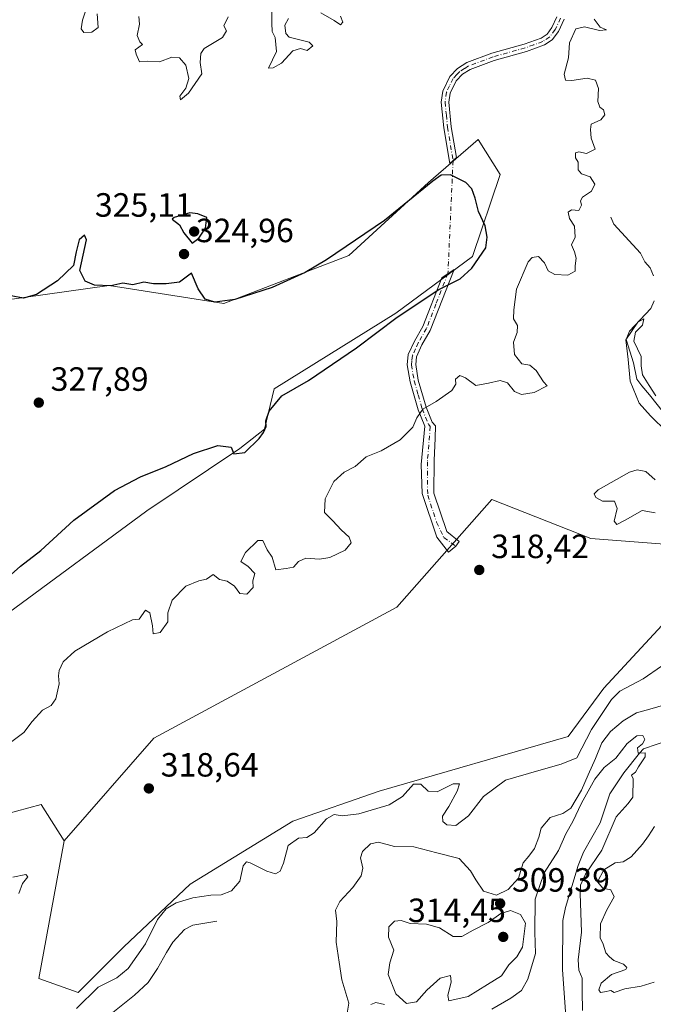
# Model space of a CAD drawing. Units: metres. Extents: x 625417 to 628895, y 4678657 to 4681037.
# Drawn here: x 626001 to 626190, y 4678937 to 4679230 of the extents above; entities that cross this region are included whole.
import ezdxf

# ---------------------------------------------------------------- set-up
doc = ezdxf.new("R2010")
doc.units = ezdxf.units.M
doc.header["$MEASUREMENT"] = 0
doc.linetypes.add('DGN Style 4', pattern=[2.6384748266838614, 1.318413404963828, -0.6592067024819142, 0.001648016756204785, -0.6592067024819142])
for name, color, linetype, lineweight in [('Camino Cxs', 7, 'Continuous', 0), ('Camino eje', 30, 'DGN Style 4', 13), ('Camino eje virtual', 6, 'DGN Style 4', 0), ('Comarca CxS', 21, 'Continuous', 0), ('Comunidad Autónoma CxS', 142, 'Continuous', 0), ('Corriente natural lineal', 142, 'Continuous', 13), ('Cultivos herbáceos CxS', 92, 'Continuous', 0), ('Curva de nivel maestra', 30, 'Continuous', 30), ('Curva de nivel normal', 30, 'Continuous', 0), ('Espacio natural protegido CxS', 121, 'Continuous', 0), ('Municipio CxS', 4, 'Continuous', 0), ('Pastizal CxS', 92, 'Continuous', 0), ('Provincia CxS', 1, 'Continuous', 0), ('Punto de cota en terreno', 7, 'Continuous', 0), ('Rótulo de punto de cota en terreno', 7, 'Continuous', 0), ('Suelo desnudo CxS', 253, 'Continuous', 0)]:
    doc.layers.add(name, color=color, linetype=linetype, lineweight=lineweight)
doc.styles.add('Style-Arial', font='txt')

# ---------------------------------------------------------------- blocks, each defined once
blk = doc.blocks.new('*U3')
at = {"layer": 'Suelo desnudo CxS', "color": 253, "linetype": 'Continuous', "lineweight": 0}
for points in [[(626195.6183000002, 4679073.708500001, 314.9302000000025), (626171.0730999997, 4679075.628900001, 316.652900000001), (626141.6162999999, 4679087.2481, 319.2679000000062), (626113.3517000005, 4679055.167500001, 319.055600000007), (626041.0245000003, 4679016.1505, 318.7019), (626014.3482999997, 4678985.579100001, 317.9850000000006), (626007.4426999995, 4678996.436899999, 318.6199999999953), (625992.6436999999, 4678992.4893, 317.3790000000009)], [(625997.7209000001, 4679053.4889, 324.777900000001), (626038.8857000005, 4679083.857899999, 324.8398000000016), (626066.6321, 4679102.3925, 325.1303999999946), (626073.9360999997, 4679108.108300001, 325.1215999999986), (626076.7943000002, 4679120.1757, 325.8233999999939), (626112.9965000004, 4679142.722100001, 325.6386999999959), (626135.8611000003, 4679159.5527, 325.2563999999985), (626144.1177000003, 4679184.004699999, 324.6377999999968), (626137.5440999996, 4679194.4099, 324.8405999999959), (626122.7451, 4679181.5781, 324.3148999999976), (626099.0670999996, 4679159.862700001, 324.9462000000058), (626061.8690999999, 4679145.580700001, 324.4389999999985), (626027.6973000001, 4679150.898499999, 325.0059999999939), (625995.9299, 4679146.440300001, 324.7087000000029)]]:
    blk.add_polyline3d(points, dxfattribs=at)
blk = doc.blocks.new('*U14')
at = {"layer": 'Pastizal CxS', "color": 92, "linetype": 'Continuous', "lineweight": 0}
blk.add_polyline3d([(625992.6436999999, 4678992.4893, 317.3790000000009), (626007.4426999995, 4678996.436899999, 318.6199999999953), (626014.3482999997, 4678985.579100001, 317.9850000000006), (626006.7642999999, 4678944.6121, 318.061400000006), (626018.4830999998, 4678940.476100001, 316.1728000000003), (626032.1058999998, 4678953.9923, 316.0825000000041), (626051.8377, 4678972.747099999, 316.1169999999984), (626082.4216999998, 4678991.501700001, 315.8508000000002), (626108.0729, 4679000.3851, 315.8025000000052), (626164.3539000005, 4679016.686100001, 316.1441999999952), (626174.9744999995, 4679031.0735, 316.3359000000055), (626197.1401000004, 4679055.1099, 315.9002000000037), (626223.1004999997, 4679075.585300001, 315.7690000000002), (626270.2023, 4679100.3553, 318.8990999999951), (626280.6051000003, 4679113.726299999, 318.6111999999994), (626285.8041000003, 4679120.4089, 317.902700000006), (626298.9725000003, 4679161.155099999, 314.7884999999951), (626303.2858999996, 4679192.957699999, 315.9986000000063), (626308.7852999996, 4679244.468699999, 318.4851999999955)], dxfattribs=at)
blk = doc.blocks.new('5PATER')
at = {"layer": 'Punto de cota en terreno', "linetype": 'Continuous', "lineweight": 0}
h = blk.add_hatch(color=51, dxfattribs=at)
edge = h.paths.add_edge_path()
edge.add_ellipse((0, 0), major_axis=(-0.1095731443231308, -0.1110710700762829), ratio=0.9994222409660322, start_angle=0, end_angle=360)

msp = doc.modelspace()

# ---------------------------------------------------------------- linework, layer by layer
at = {"layer": 'Camino Cxs', "color": 7, "linetype": 'Continuous', "lineweight": 0}
for points in [[(626163.1401000004, 4679230.170100001, 320.3405999999959), (626161.4501, 4679226.530099999, 320.3117999999959), (626159.6101000002, 4679224.090100001, 320.3604999999953), (626157.2701000003, 4679222.550100001, 320.4496999999974), (626151.8800999997, 4679220.620100001, 320.8727999999974), (626142.3501000004, 4679217.920100001, 321.8821000000025), (626135.1501000002, 4679215.270099999, 322.6416999999929), (626132.8400999998, 4679213.800100001, 322.8263000000007), (626131.0000999998, 4679211.860099999, 323.0467999999965), (626129.2200999996, 4679208.140100001, 323.3003000000026), (626128.8400999998, 4679205.4801, 323.4762000000046), (626129.5301000001, 4679198.1801, 324.1218999999983), (626131.0601000005, 4679189.020099999, 324.6255999999994), (626129.0800999999, 4679187.210100001, 324.6362999999984), (626127.3000999996, 4679197.890100001, 323.7869000000064), (626126.5701000001, 4679205.530099999, 323.2434000000067), (626127.0401, 4679208.800100001, 323.0534000000043), (626129.1300999997, 4679213.1501, 322.8798999999999), (626131.4001000002, 4679215.550100001, 322.6110000000044), (626134.1401000004, 4679217.300100001, 322.2727000000014), (626141.6501000002, 4679220.0601, 321.7532000000065), (626151.1901000004, 4679222.7601, 320.9302000000025), (626156.2600999996, 4679224.5801, 320.5749999999971), (626158.0500999996, 4679225.7601, 320.4844000000012), (626159.5100999996, 4679227.700099999, 320.4465999999957), (626161.0000999998, 4679230.9101, 320.4320000000007)], [(626163.1401000004, 4679230.170100001, 320.3405999999959), (626161.4501, 4679226.530099999, 320.3117999999959), (626159.6101000002, 4679224.090100001, 320.3604999999953), (626157.2701000003, 4679222.550100001, 320.4496999999974), (626151.8800999997, 4679220.620100001, 320.8727999999974), (626142.3501000004, 4679217.920100001, 321.8821000000025), (626135.1501000002, 4679215.270099999, 322.6416999999929), (626132.8400999998, 4679213.800100001, 322.8263000000007), (626131.0000999998, 4679211.860099999, 323.0467999999965), (626129.2200999996, 4679208.140100001, 323.3003000000026), (626128.8400999998, 4679205.4801, 323.4762000000046), (626129.5301000001, 4679198.1801, 324.1218999999983), (626131.0601000005, 4679189.020099999, 324.6255999999994), (626129.0800999999, 4679187.210100001, 324.6362999999984), (626127.3000999996, 4679197.890100001, 323.7869000000064), (626126.5701000001, 4679205.530099999, 323.2434000000067), (626127.0401, 4679208.800100001, 323.0534000000043), (626129.1300999997, 4679213.1501, 322.8798999999999), (626131.4001000002, 4679215.550100001, 322.6110000000044), (626134.1401000004, 4679217.300100001, 322.2727000000014), (626141.6501000002, 4679220.0601, 321.7532000000065), (626151.1901000004, 4679222.7601, 320.9302000000025), (626156.2600999996, 4679224.5801, 320.5749999999971), (626158.0500999996, 4679225.7601, 320.4844000000012), (626159.5100999996, 4679227.700099999, 320.4465999999957), (626161.0000999998, 4679230.9101, 320.4320000000007)], [(626130.8857000005, 4679073.3695, 318.9179000000004), (626128.6632000003, 4679071.570400001, 319.0265999999974), (626125.2764999997, 4679076.0154, 319.1487000000052), (626120.8315000003, 4679089.0329, 319.3628000000026), (626120.6198000005, 4679097.6054, 319.5482999999949), (626121.6601, 4679109.040100001, 320.0283000000054), (626119.6801000005, 4679113.870100001, 320.5587999999989), (626117.2801000001, 4679122.2401, 321.3117000000057), (626116.4200999998, 4679127.280099999, 322.0578999999998), (626116.7500999998, 4679130.380100001, 322.5883999999933), (626118.5900999998, 4679134.4001, 323.2072000000044), (626121.0701000001, 4679138.7601, 323.692200000005), (626126.7200999996, 4679153.2601, 325.2740999999951), (626130.3701, 4679155.7401, 325.443299999999), (626123.2401000002, 4679137.5101, 323.1923999999999), (626120.8201000001, 4679133.2601, 322.6699999999983), (626119.2001, 4679129.710100001, 322.2008999999962), (626118.9401000004, 4679127.360099999, 321.8108000000066), (626119.7200999996, 4679122.790100001, 321.1548000000039), (626122.0500999996, 4679114.690099999, 320.3797999999952), (626123.8601000002, 4679110.270099999, 319.9726999999984), (626124.8651999999, 4679109.1403, 319.8439999999973), (626124.7100000001, 4679105.479599999, 319.6174000000028), (626124.4298, 4679098.875399999, 319.3987999999954), (626124.324, 4679089.138699999, 319.2930000000051), (626128.2397999996, 4679077.708699999, 319.0344999999944), (626131.8382000001, 4679074.7454, 318.9207000000025), (626130.8857000005, 4679073.3695, 318.9179000000004)]]:
    msp.add_polyline3d(points, dxfattribs=at)
msp.add_polyline3d([(626130.8857000005, 4679073.3695, 318.9179000000004), (626128.6632000003, 4679071.570400001, 319.0265999999974), (626125.2764999997, 4679076.0154, 319.1487000000052), (626120.8315000003, 4679089.0329, 319.3628000000026), (626120.6198000005, 4679097.6054, 319.5482999999949), (626121.6601, 4679109.040100001, 320.0283000000054), (626119.6801000005, 4679113.870100001, 320.5587999999989), (626117.2801000001, 4679122.2401, 321.3117000000057), (626116.4200999998, 4679127.280099999, 322.0578999999998), (626116.7500999998, 4679130.380100001, 322.5883999999933), (626118.5900999998, 4679134.4001, 323.2072000000044), (626121.0701000001, 4679138.7601, 323.692200000005), (626126.7200999996, 4679153.2601, 325.2740999999951), (626130.3701, 4679155.7401, 325.443299999999), (626123.2401000002, 4679137.5101, 323.1923999999999), (626120.8201000001, 4679133.2601, 322.6699999999983), (626119.2001, 4679129.710100001, 322.2008999999962), (626118.9401000004, 4679127.360099999, 321.8108000000066), (626119.7200999996, 4679122.790100001, 321.1548000000039), (626122.0500999996, 4679114.690099999, 320.3797999999952), (626123.8601000002, 4679110.270099999, 319.9726999999984), (626124.8651999999, 4679109.1403, 319.8439999999973), (626124.7100000001, 4679105.479599999, 319.6174000000028), (626124.4298, 4679098.875399999, 319.3987999999954), (626124.324, 4679089.138699999, 319.2930000000051), (626128.2397999996, 4679077.708699999, 319.0344999999944), (626131.8382000001, 4679074.7454, 318.9207000000025)], close=True, dxfattribs=at)
at = {"layer": 'Camino eje', "color": 30, "linetype": 'DGN Style 4', "lineweight": 13}
for points in [[(626162.0701000001, 4679230.540100001, 320.3748000000051), (626160.4801000003, 4679227.1151, 320.3790000000009), (626158.8300999999, 4679224.925100001, 320.4214000000065), (626156.7651000004, 4679223.565099999, 320.5139999999956), (626154.0701000001, 4679222.600099999, 320.7059000000008), (626151.5351, 4679221.690099999, 320.9048999999941), (626142.0000999998, 4679218.9901, 321.8144000000029), (626134.6451000003, 4679216.2851, 322.4455000000016), (626133.4901000002, 4679215.550100001, 322.5755000000063), (626132.1201, 4679214.675100001, 322.6981999999989), (626131.2001, 4679213.7051, 322.8291000000027), (626130.0651000004, 4679212.505100001, 322.9456999999966), (626129.0201000003, 4679210.3301, 323.0999000000011), (626128.1300999997, 4679208.470100001, 323.1386000000057), (626127.7050999999, 4679205.505100001, 323.2924000000057), (626128.0701000001, 4679201.6851, 323.653999999995), (626128.4151, 4679198.0351, 323.946100000001), (626130.0701000001, 4679188.1151, 324.6156000000047)], [(626128.5450999998, 4679154.5001, 325.3312000000006), (626124.9801000003, 4679145.3851, 324.4425000000047), (626122.1551000001, 4679138.1351, 323.4109000000026), (626119.7050999999, 4679133.8301, 322.9318000000058), (626118.8951000003, 4679132.0551, 322.6576000000059), (626117.9751000004, 4679130.045100001, 322.3925000000018), (626117.8101000005, 4679128.495100001, 322.1236000000063), (626117.6801000005, 4679127.3201, 321.9282999999996), (626118.5000999998, 4679122.515100001, 321.2200000000012), (626119.7001, 4679118.3301, 320.8447000000015), (626120.8651000002, 4679114.280099999, 320.4697000000015), (626122.7600999996, 4679109.655099999, 319.9579999999987), (626123.2901, 4679108.9351, 319.8806000000041), (626122.4189999999, 4679098.452099999, 319.445200000002), (626122.5247999999, 4679088.503699999, 319.2920000000013), (626125.1706999998, 4679080.4604, 319.164499999999), (626127.2873999998, 4679075.909499999, 319.0559999999969), (626130.8857000005, 4679073.3695, 318.9179000000004)]]:
    msp.add_polyline3d(points, dxfattribs=at)
at = {"layer": 'Camino eje virtual', "color": 6, "linetype": 'DGN Style 4', "lineweight": 0, "extrusion": (0.0009635690543705607, 0.02123958934725518, 0.9997739501402492), "elevation": 100311.8958235294, "flags": 128}
msp.add_lwpolyline([(-413425.7482300736, -4701686.61873678), (-413425.7482300736, -4701652.961554287)], dxfattribs=at)
at = {"layer": 'Comarca CxS', "color": 21, "linetype": 'Continuous', "lineweight": 0}
msp.add_3dface([(628895.3500009576, 4678723.909983215), (625457.9800009322, 4678661.749983215), (625416.6700009317, 4680974.92998319), (628852.9300009584, 4681037.089983189)], dxfattribs=at)
at = {"layer": 'Comunidad Autónoma CxS', "color": 142, "linetype": 'Continuous', "lineweight": 0}
msp.add_3dface([(628895.3500009576, 4678723.909983215), (625457.9800009322, 4678661.749983215), (625416.6700009317, 4680974.92998319), (628852.9300009584, 4681037.089983189)], dxfattribs=at)
at = {"layer": 'Corriente natural lineal', "color": 142, "linetype": 'Continuous', "lineweight": 13}
for points in [[(626177.0601000005, 4679171.270099999, 318.7568000000028), (626177.9301000005, 4679169.1601, 318.4768999999943), (626185.8201000001, 4679160.590100001, 317.7644), (626187.1201, 4679158.020099999, 316.8539000000019), (626188.7600999996, 4679156.170100001, 316.9909000000043), (626189.7600999996, 4679153.850099999, 317.2366000000038)], [(626189.9001000002, 4679146.4101, 317.3524000000034), (626188.9600999998, 4679144.090100001, 317.0130999999965), (626182.5701000001, 4679137.380100001, 317.319399999993), (626181.6001000004, 4679134.840100001, 316.5847000000067), (626183.7701000003, 4679127.9001, 316.0164999999979), (626184.7500999998, 4679123.0801, 315.9118000000017), (626186.2301000003, 4679121.0601, 315.2733000000007), (626188.5701000001, 4679118.4101, 314.7654999999941), (626194.5601000005, 4679110.710100001, 314.8353000000061)], [(626226.8701, 4679020.4101, 307.3280999999988), (626223.3101000005, 4679019.3101, 307.3723000000027), (626212.8101000005, 4679018.270099999, 307.629700000005), (626205.1101000002, 4679017.7401, 306.960699999996), (626202.2600999996, 4679016.9801, 306.6242000000057), (626194.8601000002, 4679015.720100001, 305.5899000000064), (626186.7600999996, 4679012.960100001, 305.2548999999999), (626185.5301000001, 4679011.690099999, 305.1989000000031), (626180.8601000002, 4679005.8201, 305.2969000000012), (626176.7801000001, 4678999.5601, 305.2508999999991), (626173.8101000005, 4678990.950099999, 304.9961999999941), (626168.9401000004, 4678982.190099999, 304.6508000000031), (626167.2901, 4678978.290100001, 304.6880999999994), (626163.5701000001, 4678965.7301, 304.6352000000043), (626162.7301000003, 4678961.9301, 304.5746000000072), (626162.6201, 4678947.2501, 304.3460999999952), (626163.7301000003, 4678931.9301, 304.4472999999998), (626164.7500999998, 4678926.530099999, 304.434699999998), (626165.5100999996, 4678924.040100001, 304.5926999999938), (626166.8101000005, 4678921.020099999, 304.7370999999985), (626171.7301000003, 4678897.330200001, 304.3945999999996)], [(626059.7901, 4678961.7301, 312.6489000000001), (626052.6501000002, 4678960.540100001, 312.3625000000029), (626050.1700999998, 4678959.2401, 312.5071999999927), (626046.6501000002, 4678955.4301, 312.524900000004), (626044.7301000003, 4678952.350099999, 312.7508999999991), (626042.1300999997, 4678947.5701, 312.2633999999962), (626039.2801000001, 4678943.460100001, 312.1796000000031), (626035.2301000003, 4678939.630100001, 311.9005000000034), (626026.3601000002, 4678932.540100001, 310.5675999999949), (626017.7801000001, 4678923.360099999, 310.8206000000064), (626015.4501, 4678921.450099999, 310.6186000000016), (626004.0201000003, 4678914.8201, 309.1569000000018), (626002.2001, 4678913.190099999, 308.8435000000027), (625997.8901000004, 4678907.020099999, 308.5347000000039), (625988.2801000001, 4678898.1801, 307.8819999999978), (625986.3201000001, 4678896.630100001, 307.8447000000015), (625981.3400999998, 4678893.220100001, 307.0862999999954), (625976.4600999998, 4678891.3301, 307.1236000000063)]]:
    msp.add_polyline3d(points, dxfattribs=at)
at = {"layer": 'Cultivos herbáceos CxS', "color": 92, "linetype": 'Continuous', "lineweight": 0}
for points in [[(625995.9299, 4679146.440300001, 324.7087000000029), (626027.6973000001, 4679150.898499999, 325.0059999999939), (626061.8690999999, 4679145.580700001, 324.4389999999985), (626099.0670999996, 4679159.862700001, 324.9462000000058), (626122.7451, 4679181.5781, 324.3148999999976), (626137.5440999996, 4679194.4099, 324.8405999999959), (626144.1177000003, 4679184.004699999, 324.6377999999968), (626135.8611000003, 4679159.5527, 325.2563999999985), (626112.9965000004, 4679142.722100001, 325.6386999999959), (626076.7943000002, 4679120.1757, 325.8233999999939), (626073.9360999997, 4679108.108300001, 325.1215999999986), (626066.6321, 4679102.3925, 325.1303999999946), (626038.8857000005, 4679083.857899999, 324.8398000000016), (625997.7209000001, 4679053.4889, 324.777900000001)], [(625995.9299, 4679146.440300001, 324.7087000000029), (626027.6973000001, 4679150.898499999, 325.0059999999939), (626061.8690999999, 4679145.580700001, 324.4389999999985), (626099.0670999996, 4679159.862700001, 324.9462000000058), (626122.7451, 4679181.5781, 324.3148999999976), (626137.5440999996, 4679194.4099, 324.8405999999959), (626144.1177000003, 4679184.004699999, 324.6377999999968), (626135.8611000003, 4679159.5527, 325.2563999999985), (626112.9965000004, 4679142.722100001, 325.6386999999959), (626076.7943000002, 4679120.1757, 325.8233999999939), (626073.9360999997, 4679108.108300001, 325.1215999999986), (626066.6321, 4679102.3925, 325.1303999999946), (626038.8857000005, 4679083.857899999, 324.8398000000016), (625997.7209000001, 4679053.4889, 324.777900000001)], [(626014.3482999997, 4678985.579100001, 317.9850000000006), (626006.7642999999, 4678944.6121, 318.061400000006), (626018.4830999998, 4678940.476100001, 316.1728000000003), (626032.1058999998, 4678953.9923, 316.0825000000041), (626051.8377, 4678972.747099999, 316.1169999999984), (626082.4216999998, 4678991.501700001, 315.8508000000002), (626108.0729, 4679000.3851, 315.8025000000052), (626164.3539000005, 4679016.686100001, 316.1441999999952), (626174.9744999995, 4679031.0735, 316.3359000000055), (626197.1401000004, 4679055.1099, 315.9002000000037), (626223.1004999997, 4679075.585300001, 315.7690000000002), (626270.2023, 4679100.3553, 318.8990999999951), (626280.6051000003, 4679113.726299999, 318.6111999999994)], [(626197.1401000004, 4679055.1099, 315.9002000000037), (626174.9744999995, 4679031.0735, 316.3359000000055), (626164.3539000005, 4679016.686100001, 316.1441999999952), (626108.0729, 4679000.3851, 315.8025000000052), (626082.4216999998, 4678991.501700001, 315.8508000000002), (626051.8377, 4678972.747099999, 316.1169999999984), (626032.1058999998, 4678953.9923, 316.0825000000041), (626018.4830999998, 4678940.476100001, 316.1728000000003), (626006.7642999999, 4678944.6121, 318.061400000006), (626014.3482999997, 4678985.579100001, 317.9850000000006), (626041.0245000003, 4679016.1505, 318.7019), (626113.3517000005, 4679055.167500001, 319.055600000007), (626141.6162999999, 4679087.2481, 319.2679000000062), (626171.0730999997, 4679075.628900001, 316.652900000001), (626195.6183000002, 4679073.708500001, 314.9302000000025)], [(626195.6183000002, 4679073.708500001, 314.9302000000025), (626171.0730999997, 4679075.628900001, 316.652900000001), (626141.6162999999, 4679087.2481, 319.2679000000062), (626113.3517000005, 4679055.167500001, 319.055600000007), (626041.0245000003, 4679016.1505, 318.7019), (626014.3482999997, 4678985.579100001, 317.9850000000006)]]:
    msp.add_polyline3d(points, dxfattribs=at)
at = {"layer": 'Curva de nivel maestra', "color": 30, "linetype": 'Continuous', "lineweight": 30, "elevation": 325, "flags": 128}
for points in [[(625997.6900000004, 4679064.130100001), (626001.3600000005, 4679067.340100001), (626007.3200000003, 4679072.050100001), (626017.2199999997, 4679081.040100001), (626029.3200000003, 4679089.870100001), (626037.0199999996, 4679093.9901), (626044.7199999997, 4679097.040100001), (626052.8300000001, 4679100.940099999), (626060.0800000001, 4679103.3301), (626063.9900000002, 4679102.8201), (626064.7999999998, 4679100.8101), (626068.1100000005, 4679101.220100001), (626072.3499999996, 4679105.340100001), (626073.6500000004, 4679107.120100001), (626074.4100000003, 4679108.940099999), (626074.3099999997, 4679110.6601), (626075.2999999998, 4679113.540100001), (626079.1299999999, 4679118.110099999), (626087.0700000003, 4679122.640100001), (626101.3200000003, 4679132.4101), (626113.4199999999, 4679141.530099999), (626125.7999999998, 4679149.720100001), (626132.2000000002, 4679152.960100001), (626135.7000000002, 4679156.050100001), (626139.7999999998, 4679162.1601), (626140.2599999999, 4679165.3101), (626139.6600000003, 4679168.6801), (626137.6200000001, 4679172.960100001), (626136.6600000003, 4679176.9301), (626135.6600000003, 4679179.720100001), (626133.8300000001, 4679181.550100001), (626129.3399999999, 4679183.9101), (626126.5700000003, 4679183.790100001), (626124, 4679182.0101), (626109.6699999999, 4679170.290100001), (626092.3499999996, 4679158.5601), (626086.0099999999, 4679154.8201), (626076.2000000002, 4679150.360099999), (626065.0999999996, 4679146.780099999), (626059.1399999997, 4679145.960100001), (626056.3300000001, 4679146.9001), (626054.1900000004, 4679149.970100001), (626052.2400000002, 4679154.640100001), (626048.6799999997, 4679151.920100001), (626044.6799999997, 4679151.4301), (626040.9199999999, 4679151.390100001), (626037.9900000002, 4679151.9301), (626034.7800000003, 4679151.1601), (626031.7599999999, 4679151.600099999), (626028.2100000001, 4679150.840100001), (626023.3600000005, 4679151.0701), (626020.6100000005, 4679152.2501), (626018.9600000001, 4679155.4301), (626020.9600000001, 4679164.530099999), (626020.4100000003, 4679165.940099999), (626018.7400000002, 4679164.4801), (626017.8899999997, 4679161.0001), (626017.0700000003, 4679156.920100001), (626012.3499999996, 4679152.360099999), (626006.0599999997, 4679148.290100001), (626002.1600000003, 4679147.170100001), (625997.9800000006, 4679147.9801)], [(626052.3700000001, 4679163.5001), (626054.4400000004, 4679165.0601), (626056.3399999999, 4679167.960100001), (626056.8200000003, 4679171.170100001), (626054.0800000001, 4679172.2601), (626051.6900000004, 4679172.520099999), (626047.0999999996, 4679171.1601), (626046.4900000002, 4679170.670100001), (626048.6799999997, 4679169.030099999), (626049.9500000002, 4679166.610099999), (626052.3700000001, 4679163.5001)]]:
    msp.add_lwpolyline(points, dxfattribs=at)
at = {"layer": 'Curva de nivel normal', "color": 30, "linetype": 'Continuous', "lineweight": 0, "flags": 128}
for points, elevation in [([(626024.1399999997, 4679231.850099999), (626024.4000000004, 4679227.7401), (626022.5800000001, 4679226.3201), (626020.1699999999, 4679226.2601), (626019.4199999999, 4679227.340100001), (626019.7599999999, 4679229.9301), (626020.75, 4679232.870100001)], 320), ([(626081.1100000005, 4679230.420100001), (626079.9600000001, 4679228.420100001), (626080.2599999999, 4679225.960100001), (626081.2999999998, 4679224.840100001), (626087.2000000002, 4679223.360099999), (626088.3499999996, 4679222.280099999), (626086.6799999997, 4679220.940099999), (626084.6799999997, 4679221.530099999), (626082.3499999996, 4679220.8201), (626079.0099999999, 4679217.1601), (626076.54, 4679215.7601), (626075.1100000005, 4679215.640100001), (626077.5300000003, 4679220.610099999), (626077.1100000005, 4679224.800100001), (626076.1799999997, 4679226.520099999), (626076.1600000003, 4679229.020099999), (626076.1399999997, 4679232.970100001)], 320), ([(625998.6900000004, 4679015.220100001), (626002.3300000001, 4679017.890100001), (626004.8099999997, 4679021.140100001), (626007.8600000005, 4679024.5001), (626010.4199999999, 4679025.840100001), (626011.8300000001, 4679027.8301), (626012.8600000005, 4679032.340100001), (626012.6299999999, 4679034.720100001), (626012.8499999996, 4679036.290100001), (626013.9699999997, 4679038.870100001), (626017.5199999996, 4679042.030099999), (626027.1799999997, 4679047.8301), (626034.6900000004, 4679051.350099999), (626036.6799999997, 4679051.590100001), (626038.5300000003, 4679054.2601), (626039.7800000003, 4679053.5101), (626040.6100000005, 4679049.6501), (626040.8499999996, 4679047.190099999), (626042.9100000003, 4679047.6601), (626045.1500000004, 4679050.7501), (626045.1799999997, 4679053.520099999), (626046.4299999997, 4679057.2501), (626050.5199999996, 4679061.4301), (626054.3499999996, 4679063.040100001), (626056.6799999997, 4679063.460100001), (626058.6500000004, 4679064.9301), (626060.5899999999, 4679063.450099999), (626062.8399999999, 4679062.880100001), (626065.0300000003, 4679061.4001), (626066.5999999996, 4679059.2301), (626068.7199999997, 4679059.040100001), (626070.5700000003, 4679060.970100001), (626070.5099999999, 4679063.050100001), (626071.0599999997, 4679065.140100001), (626069.1100000005, 4679067.300100001), (626066.8899999997, 4679068.7601), (626068.2599999999, 4679071.420100001), (626071.9500000002, 4679075.030099999), (626073.4299999997, 4679075.040100001), (626074.7599999999, 4679072.2501), (626076.25, 4679070.050100001), (626077.3200000003, 4679066.3101), (626080.3499999996, 4679066.6501), (626082.5800000001, 4679067.040100001), (626084.1100000005, 4679068.800100001), (626086.2800000003, 4679069.7501), (626090.3300000001, 4679069.450099999), (626093.3799999999, 4679069.950099999), (626097.9199999999, 4679072.120100001), (626099.7699999996, 4679074.3301), (626099.1900000004, 4679076.040100001), (626096.7999999998, 4679078.1601), (626094.3099999997, 4679080.870100001), (626091.79, 4679083.370100001), (626092.04, 4679087.370100001), (626094.5800000001, 4679092.540100001), (626097.6200000001, 4679095.3201), (626100.9199999999, 4679097.040100001), (626104.1600000003, 4679099.9101), (626108.6699999999, 4679101.670100001), (626114.3399999999, 4679105.020099999), (626118.0700000003, 4679108.770099999), (626119.2599999999, 4679111.5101), (626121.0700000003, 4679114.110099999), (626125, 4679116.360099999), (626129.7400000002, 4679119.700099999), (626130.9000000004, 4679121.520099999), (626130.7599999999, 4679123.030099999), (626132.0899999999, 4679124.1801), (626133.8099999997, 4679123.390100001), (626136.8099999997, 4679121.190099999), (626140.6299999999, 4679121.880100001), (626144.0999999996, 4679122.640100001), (626146.2599999999, 4679121.960100001), (626148.3799999999, 4679119.4101), (626150.4800000006, 4679118.4901), (626154.2100000001, 4679119.0601), (626158.0899999999, 4679121.030099999), (626157.0199999996, 4679122.2501), (626154.8399999999, 4679125.630100001), (626152.9600000001, 4679127.1801), (626150.5599999997, 4679127.600099999), (626148.4000000004, 4679130.4301), (626148.0999999996, 4679134.020099999), (626149.1299999999, 4679136.9001), (626149.2000000002, 4679139.040100001), (626148.0700000003, 4679141.040100001), (626148.1799999997, 4679143.700099999), (626148.9500000002, 4679149.800100001), (626152.4199999999, 4679157.950099999), (626153.5800000001, 4679159.2601), (626155.4500000002, 4679159.5801), (626157.2599999999, 4679157.690099999), (626158.3600000005, 4679155.340100001), (626160.3200000003, 4679154.200099999), (626164.2199999997, 4679154.0001), (626166.3799999999, 4679155.1801), (626166.4500000002, 4679156.8101), (626166.75, 4679159.110099999), (626166.2599999999, 4679160.960100001), (626165.3200000003, 4679163.0001), (626166.4500000002, 4679165.340100001), (626166.2400000002, 4679168.5601), (626164.7000000002, 4679170.8301), (626164.3700000001, 4679172.800100001), (626165.3700000001, 4679173.5001), (626167.5, 4679173.220100001), (626168.2800000003, 4679174.8201), (626167.9600000001, 4679176.090100001), (626168.5899999999, 4679177.220100001), (626171.2800000003, 4679179.030099999), (626172.2800000003, 4679181.120100001), (626170.9000000004, 4679183.2601), (626168.2599999999, 4679184.220100001), (626167.2999999998, 4679185.390100001), (626167.3399999999, 4679187.640100001), (626166.5300000003, 4679188.890100001), (626166.5300000003, 4679190.440099999), (626167.54, 4679190.770099999), (626169.7400000002, 4679190.1801), (626172.3200000003, 4679191.4801), (626171.2100000001, 4679194.770099999), (626170.9500000002, 4679197.370100001), (626171.2000000002, 4679198.9801), (626174.0599999997, 4679200.280099999), (626175.2000000002, 4679201.7601), (626174.8700000001, 4679203.2301), (626173.75, 4679204.0601), (626173.1900000004, 4679205.690099999), (626173.4000000004, 4679209.600099999), (626172.5099999999, 4679212.040100001), (626170, 4679212.640100001), (626165.4699999997, 4679211.960100001), (626163.5300000003, 4679212.020099999), (626163.1200000001, 4679213.8301), (626164.4299999997, 4679218.690099999), (626164.7100000001, 4679223.210100001), (626166.5800000001, 4679227.3101), (626169.2400000002, 4679227.9101), (626173.6399999997, 4679226.840100001), (626175.7300000006, 4679227.030099999), (626173.8700000001, 4679227.870100001), (626172.0199999996, 4679230.2301)], 320), ([(626063.1399999997, 4679230.940099999), (626061.8799999999, 4679228.190099999), (626062.6699999999, 4679226.790100001), (626061.4000000004, 4679224.7301), (626055.9600000001, 4679221.470100001), (626054.9699999997, 4679220.030099999), (626054.8099999997, 4679217.280099999), (626055.2999999998, 4679213.970100001), (626051.3499999996, 4679208.1501), (626048.9500000002, 4679206.2401), (626048.75, 4679207.290100001), (626050.4800000006, 4679209.710100001), (626051.4500000002, 4679212.600099999), (626050.4900000002, 4679216.530099999), (626048.6699999999, 4679218.6601), (626046.3499999996, 4679218.9001), (626042.6799999997, 4679217.5101), (626038.9699999997, 4679217.700099999), (626036.7000000002, 4679217.5601), (626035.75, 4679219.7601), (626035.4400000004, 4679221.110099999), (626037.6699999999, 4679222.720100001), (626036.8300000001, 4679223.520099999), (626036, 4679225.390100001), (626036.7800000003, 4679228.720100001), (626036.54, 4679231.040100001)], 320), ([(626096.5700000003, 4679231.110099999), (626097.2999999998, 4679229.290100001), (626096.5999999996, 4679228.5801), (626094.6699999999, 4679229.870100001), (626090.7400000002, 4679232.0801)], 320), ([(626190.4000000004, 4679118.110099999), (626188.4000000004, 4679121.120100001), (626186.5, 4679124.340100001), (626186.0800000001, 4679126.970100001), (626186.04, 4679129.790100001), (626183.9199999999, 4679134.4001), (626184.3799999999, 4679137.040100001), (626186.4100000003, 4679139.130100001), (626186.8700000001, 4679141.050100001), (626185.0499999998, 4679140.050100001), (626181.54, 4679134.7501), (626182.1600000003, 4679128.890100001), (626182.8200000003, 4679122.4001), (626185.4199999999, 4679115.920100001), (626188.8799999999, 4679112.130100001), (626193.6900000004, 4679107.340100001)], 315), ([(626190.2699999996, 4679093.120100001), (626187.4699999997, 4679095.5101), (626184.9100000003, 4679096.040100001), (626182.6200000001, 4679095.3301), (626173.2400000002, 4679090.090100001), (626172.0599999997, 4679088.940099999), (626172.5199999996, 4679087.8201), (626174.5099999999, 4679086.690099999), (626178.1100000005, 4679086.710100001), (626178.9600000001, 4679084.5601), (626178.0499999998, 4679080.7401), (626178.8099999997, 4679079.8201), (626181.3300000001, 4679081.110099999), (626186.3399999999, 4679083.920100001), (626190.2000000002, 4679083.2401)], 315), ([(626192.1200000001, 4679037.5801), (626186.6600000003, 4679033.8201), (626179.75, 4679030.140100001), (626177.2699999996, 4679027.6601), (626171.29, 4679018.720100001), (626166.8600000005, 4679010.3201), (626162.2100000001, 4679008.420100001), (626155.6100000005, 4679006.5801), (626145.6900000004, 4679003.6801), (626139.0800000001, 4678998.790100001), (626134.6900000004, 4678993.050100001), (626130.8799999999, 4678990.120100001), (626128.2000000002, 4678990.340100001), (626126.9800000006, 4678991.370100001), (626126.8799999999, 4678992.970100001), (626128.7999999998, 4678995.840100001), (626131.2800000003, 4679000.380100001), (626131.9800000006, 4679002.540100001), (626130.0899999999, 4679002.550100001), (626125.3700000001, 4679000.200099999), (626122.6299999999, 4679000.340100001), (626120.5, 4679002.4301), (626118.2999999998, 4679002.420100001), (626115, 4678998.7601), (626111.0199999996, 4678996.300100001), (626102.0599999997, 4678993.6801), (626097.0199999996, 4678993.090100001), (626094.7199999997, 4678993.4801), (626092.4100000003, 4678992.170100001), (626088.6799999997, 4678987.970100001), (626086.5300000003, 4678986.630100001), (626084.0800000001, 4678986.4001), (626080.9900000002, 4678984.1601), (626079.6200000001, 4678978.9301), (626078.5999999996, 4678976.5601), (626077.2000000002, 4678975.8101), (626074.6699999999, 4678976.520099999), (626069.6299999999, 4678979.0701), (626068.5800000001, 4678979.3301), (626067.6299999999, 4678978.190099999), (626066.5899999999, 4678973.640100001), (626064.0800000001, 4678970.7501), (626061.0700000003, 4678969.540100001), (626058.0099999999, 4678969.4301), (626052.5999999996, 4678968.6501), (626047.6600000003, 4678967.100099999), (626044.7000000002, 4678965.370100001), (626042.1100000005, 4678962.140100001), (626038.4800000006, 4678954.950099999), (626033.4100000003, 4678947.590100001), (626030.0199999996, 4678944.860099999), (626024.4400000004, 4678941.9901), (626018, 4678935.710100001)], 315), ([(626098.4299999997, 4678933.6501), (626099.0700000003, 4678937.270099999), (626096.9299999997, 4678944.2601), (626096.1299999999, 4678949.4301), (626095.2999999998, 4678955.4001), (626095.5, 4678961.550100001), (626095.0899999999, 4678964.970100001), (626096.3600000005, 4678967.5601), (626100.25, 4678971.7401), (626102.7599999999, 4678975.1601), (626103.2199999997, 4678977.460100001), (626102.5199999996, 4678980.5701), (626103.1299999999, 4678982.420100001), (626105.5300000003, 4678984.6601), (626107.9100000003, 4678985.1601), (626112.6699999999, 4678983.950099999), (626118.3700000001, 4678983.8201), (626125.2400000002, 4678981.9801), (626131.8799999999, 4678980.360099999), (626135.2100000001, 4678976.620100001), (626136.7999999998, 4678974.020099999), (626139.1399999997, 4678970.600099999), (626143.04, 4678969.4301), (626146.5, 4678971.0801), (626149.5, 4678974.470100001), (626150.9000000004, 4678979.0101), (626152.6200000001, 4678981.040100001), (626154.3200000003, 4678983.360099999), (626155.5599999997, 4678986.7301), (626156.2599999999, 4678989.4101), (626158.9500000002, 4678992.5601), (626162.7400000002, 4678993.690099999), (626165.1200000001, 4678995.370100001), (626168.3200000003, 4679000.690099999), (626170.2699999996, 4679005.2401), (626172.4800000006, 4679010.0701), (626174.3200000003, 4679014.7401), (626176.9199999999, 4679018.1601), (626180.6600000003, 4679021.280099999), (626184.6600000003, 4679023.690099999), (626188.6600000003, 4679024.800100001), (626193.4199999999, 4679026.140100001)], 310), ([(626168.5700000003, 4678935.0601), (626168.5, 4678940.7401), (626168.54, 4678944.7301), (626167.5, 4678947.090100001), (626167.2800000003, 4678950.220100001), (626168.3099999997, 4678958.370100001), (626167.8899999997, 4678969.950099999), (626168.0199999996, 4678972.370100001), (626169.4699999997, 4678975.6501), (626174.3399999999, 4678982.840100001), (626178.6600000003, 4678992.7501), (626182.1900000004, 4678996.670100001), (626183.5899999999, 4678998.620100001), (626183.6799999997, 4679004.0801), (626183.2100000001, 4679005.100099999), (626184.3499999996, 4679006.0601), (626185.25, 4679007.630100001), (626187.2199999997, 4679010.5801), (626187.2199999997, 4679011.7601), (626185.1699999999, 4679011.6601), (626184.9900000002, 4679013.300100001), (626186.4600000001, 4679014.460100001), (626187.1900000004, 4679015.790100001), (626186.5599999997, 4679016.940099999), (626184.7300000006, 4679016.890100001), (626181.9400000004, 4679014.530099999), (626178.5599999997, 4679010.200099999), (626175.0199999996, 4679007.450099999), (626172.29, 4679003.9801), (626168.3099999997, 4678996.8201), (626165.7400000002, 4678991.4001), (626163.6799999997, 4678987.6601), (626161.4100000003, 4678982.720100001), (626157.1399999997, 4678976.110099999), (626154.54, 4678968.2401), (626154.3799999999, 4678958.390100001), (626154.5800000001, 4678952.0601), (626152.3200000003, 4678944.390100001), (626150.4600000001, 4678941.0601), (626147.29, 4678938.7401), (626141.5800000001, 4678935.460100001)], 305), ([(626190.0700000003, 4678989.840100001), (626188.2000000002, 4678987.0601), (626186.4500000002, 4678984.600099999), (626183.0499999998, 4678980.860099999), (626180.6600000003, 4678979.3101), (626178.3300000001, 4678979.0701), (626174.9299999997, 4678976.9801), (626173.0599999997, 4678973.440099999), (626174.6699999999, 4678971.460100001), (626176.9800000006, 4678971.040100001), (626178.0199999996, 4678968.9301), (626175.8099999997, 4678965.090100001), (626174, 4678960.890100001), (626173.8799999999, 4678956.7601), (626174.7800000003, 4678954.840100001), (626175.5599999997, 4678952.290100001), (626176.6399999997, 4678951.040100001), (626177.9400000004, 4678949.940099999), (626180.75, 4678948.880100001), (626181.8200000003, 4678947.850099999), (626181.4900000002, 4678947.340100001), (626177.2000000002, 4678945.8301), (626174.1600000003, 4678943.2501), (626173.5, 4678941.2601), (626173.9400000004, 4678940.4301), (626175.1600000003, 4678940.6601), (626177.0700000003, 4678941.0601), (626178.04, 4678940.440099999), (626181.1600000003, 4678941.530099999), (626186.0700000003, 4678942.350099999), (626189.9600000001, 4678943.4801)], 310), ([(626000.8200000003, 4678969.940099999), (626001.9100000003, 4678972.880100001), (626003.4699999997, 4678974.9001), (626002.9100000003, 4678975.590100001), (625999.0300000003, 4678974.7401)], 315), ([(626147.2100000001, 4678964.8301), (626144.3300000001, 4678963.970100001), (626140.54, 4678961.300100001), (626136.0800000001, 4678959.0101), (626132.6500000004, 4678957.0701), (626130.1299999999, 4678957.100099999), (626126.0599999997, 4678959.670100001), (626122.1299999999, 4678960.800100001), (626117.3200000003, 4678961.030099999), (626114.6699999999, 4678961.860099999), (626112.6699999999, 4678961.6801), (626110.9299999997, 4678960.040100001), (626110.8300000001, 4678956.940099999), (626112.4600000001, 4678953.0601), (626111.2300000006, 4678949.3101), (626110.7599999999, 4678945.780099999), (626112.9900000002, 4678940.050100001), (626116.1600000003, 4678937.140100001), (626119.1500000004, 4678937.6501), (626122.2599999999, 4678941.110099999), (626126.2100000001, 4678944.7401), (626129.3399999999, 4678945.530099999), (626129.4699999997, 4678943.610099999), (626128.5099999999, 4678939.5801), (626128.7699999996, 4678937.9301), (626134.5300000003, 4678939.290100001), (626140.3399999999, 4678942.8201), (626144.4699999997, 4678945.4301), (626146.6799999997, 4678948.7301), (626149.0499999998, 4678951.020099999), (626150.7699999996, 4678953.9301), (626151.5800000001, 4678961.0601), (626150.1399999997, 4678963.640100001), (626147.2100000001, 4678964.8301)], 310), ([(626109.6500000004, 4678936.920100001), (626107.0700000003, 4678937.4801), (626105.6299999999, 4678936.9001)], 305)]:
    msp.add_lwpolyline(points, dxfattribs=dict(at, elevation=elevation))
at = {"layer": 'Espacio natural protegido CxS', "color": 121, "linetype": 'Continuous', "lineweight": 0}
msp.add_3dface([(628895.3500009576, 4678723.909983215), (625457.9800009322, 4678661.749983215), (625416.6700009317, 4680974.92998319), (628852.9300009584, 4681037.089983189)], dxfattribs=at)
msp.add_3dface([(628895.3500009576, 4678723.909983215), (625457.9800009322, 4678661.749983215), (625416.6700009317, 4680974.92998319), (628852.9300009584, 4681037.089983189)], dxfattribs=at)
msp.add_3dface([(628895.3500009576, 4678723.909983215), (625457.9800009322, 4678661.749983215), (625416.6700009317, 4680974.92998319), (628852.9300009584, 4681037.089983189)], dxfattribs=at)
at = {"layer": 'Municipio CxS', "color": 4, "linetype": 'Continuous', "lineweight": 0}
msp.add_3dface([(628895.3500009576, 4678723.909983215), (625457.9800009322, 4678661.749983215), (625416.6700009317, 4680974.92998319), (628852.9300009584, 4681037.089983189)], dxfattribs=at)
at = {"layer": 'Pastizal CxS', "color": 92, "linetype": 'Continuous', "lineweight": 0}
for points in [[(626014.3482999997, 4678985.579100001, 317.9850000000006), (626006.7642999999, 4678944.6121, 318.061400000006), (626018.4830999998, 4678940.476100001, 316.1728000000003), (626032.1058999998, 4678953.9923, 316.0825000000041), (626051.8377, 4678972.747099999, 316.1169999999984), (626082.4216999998, 4678991.501700001, 315.8508000000002), (626108.0729, 4679000.3851, 315.8025000000052), (626164.3539000005, 4679016.686100001, 316.1441999999952), (626174.9744999995, 4679031.0735, 316.3359000000055), (626197.1401000004, 4679055.1099, 315.9002000000037), (626223.1004999997, 4679075.585300001, 315.7690000000002), (626270.2023, 4679100.3553, 318.8990999999951), (626280.6051000003, 4679113.726299999, 318.6111999999994)], [(625972.9118999997, 4679016.179300001, 323.2213999999949), (625979.4807000002, 4678997.393100001, 320.855899999995), (625992.6436999999, 4678992.4893, 317.3790000000009), (626007.4426999995, 4678996.436899999, 318.6199999999953), (626014.3482999997, 4678985.579100001, 317.9850000000006)]]:
    msp.add_polyline3d(points, dxfattribs=at)
at = {"layer": 'Provincia CxS', "color": 1, "linetype": 'Continuous', "lineweight": 0}
msp.add_3dface([(628895.3500009576, 4678723.909983215), (625457.9800009322, 4678661.749983215), (625416.6700009317, 4680974.92998319), (628852.9300009584, 4681037.089983189)], dxfattribs=at)
at = {"layer": 'Suelo desnudo CxS', "color": 253, "linetype": 'Continuous', "lineweight": 0}
for points in [[(625995.9299, 4679146.440300001, 324.7087000000029), (626027.6973000001, 4679150.898499999, 325.0059999999939), (626061.8690999999, 4679145.580700001, 324.4389999999985), (626099.0670999996, 4679159.862700001, 324.9462000000058), (626122.7451, 4679181.5781, 324.3148999999976), (626137.5440999996, 4679194.4099, 324.8405999999959), (626144.1177000003, 4679184.004699999, 324.6377999999968), (626135.8611000003, 4679159.5527, 325.2563999999985), (626112.9965000004, 4679142.722100001, 325.6386999999959), (626076.7943000002, 4679120.1757, 325.8233999999939), (626073.9360999997, 4679108.108300001, 325.1215999999986), (626066.6321, 4679102.3925, 325.1303999999946), (626038.8857000005, 4679083.857899999, 324.8398000000016), (625997.7209000001, 4679053.4889, 324.777900000001)], [(626195.6183000002, 4679073.708500001, 314.9302000000025), (626171.0730999997, 4679075.628900001, 316.652900000001), (626141.6162999999, 4679087.2481, 319.2679000000062), (626113.3517000005, 4679055.167500001, 319.055600000007), (626041.0245000003, 4679016.1505, 318.7019), (626014.3482999997, 4678985.579100001, 317.9850000000006)], [(625972.9118999997, 4679016.179300001, 323.2213999999949), (625979.4807000002, 4678997.393100001, 320.855899999995), (625992.6436999999, 4678992.4893, 317.3790000000009), (626007.4426999995, 4678996.436899999, 318.6199999999953), (626014.3482999997, 4678985.579100001, 317.9850000000006)]]:
    msp.add_polyline3d(points, dxfattribs=at)

# ---------------------------------------------------------------- block references
at = {"layer": 'Pastizal CxS', "color": 92, "linetype": 'Continuous', "lineweight": 0}
msp.add_blockref('*U14', (0, 0), dxfattribs=at)
at = {"layer": 'Punto de cota en terreno', "color": 7, "linetype": 'Continuous', "lineweight": 0, "xscale": 10, "yscale": 10, "zscale": 10}
for p in [(626053, 4679167, 325.1100000000006), (626049.9900000002, 4679160.289999999, 324.9600000000065), (626006.7599999999, 4679116.050000001, 327.8899999999995), (626137.8700000001, 4679066.24, 318.4199999999983), (626039.5199999996, 4679001.199999999, 318.6399999999995), (626144.0800000001, 4678966.939999999, 309.3899999999995), (626145, 4678957, 314.4499999999971)]:
    msp.add_blockref('5PATER', p, dxfattribs=at)
at = {"layer": 'Suelo desnudo CxS', "color": 253, "linetype": 'Continuous', "lineweight": 0}
msp.add_blockref('*U3', (0, 0), dxfattribs=at)

# ---------------------------------------------------------------- texts
at = {"layer": 'Rótulo de punto de cota en terreno', "color": 7, "linetype": 'Continuous', "lineweight": 0, "style": 'Style-Arial'}
for s, p in [('325,11', (626023.4636000004, 4679171.409700001)), ('324,96', (626053.5177999996, 4679163.8178)), ('327,89', (626010.2878000002, 4679119.5778)), ('318,42', (626141.3978000004, 4679069.7678)), ('318,64', (626043.0477999998, 4679004.727800001)), ('309,39', (626147.6078000005, 4678970.467800001)), ('314,45', (626116.6371999999, 4678961.409700001))]:
    msp.add_text(s, height=7.000000000000002, dxfattribs=at).set_placement(p)

doc.saveas('drawing.dxf')
